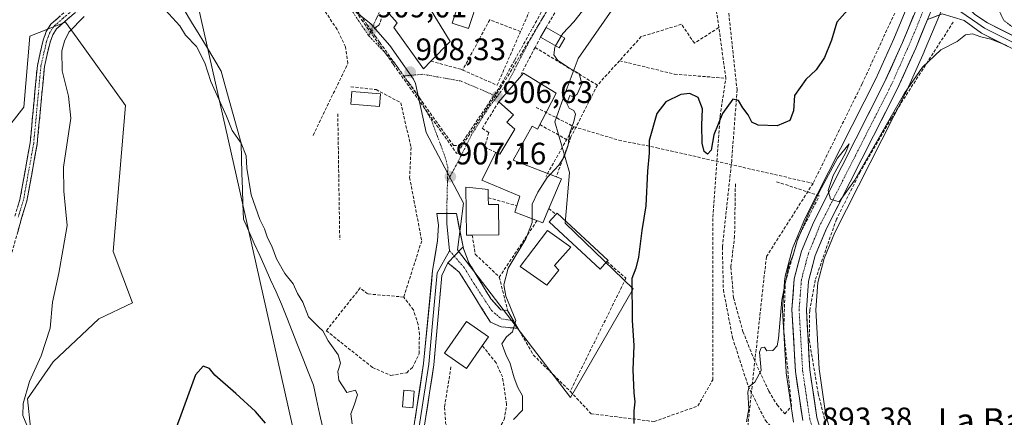
# Model space of a CAD drawing. Units: metres. Extents: x 586836 to 590272, y 4740546 to 4742903.
# Drawn here: x 589768 to 590086, y 4740774 to 4740902 of the extents above; entities that cross this region are included whole.
import ezdxf
from ezdxf.enums import TextEntityAlignment as Align

# ---------------------------------------------------------------- set-up
doc = ezdxf.new("R2010")
doc.units = ezdxf.units.M
doc.header["$MEASUREMENT"] = 0
for name, pattern in [('TRAZO_Y_PUNTO', [1, 0.5, -0.25, 0, -0.25]), ('TRAZOS2', [0.375, 0.25, -0.125]), ('TRAZOSX2', [1.5, 1, -0.5])]:
    doc.linetypes.add(name, pattern=pattern)
for name, color, linetype, lineweight in [('Camino', 19, 'TRAZOSX2', 0), ('Camino Cxs', 19, 'Continuous', 0), ('Camino eje', 19, 'TRAZO_Y_PUNTO', 0), ('Carretera de calzada única', 19, 'Continuous', 13), ('Carretera de calzada única Cxs', 19, 'Continuous', 13), ('Carretera de calzada única eje', 19, 'TRAZO_Y_PUNTO', 0), ('Carátula', 7, 'Continuous', 5), ('Conducción de agua lineal', 5, 'TRAZOSX2', 0), ('Corriente natural lineal', 142, 'Continuous', 13), ('Cultivos herbáceos CxS', 92, 'Continuous', 0), ('Curva de nivel maestra', 36, 'Continuous', 30), ('Curva de nivel normal', 36, 'Continuous', 0), ('Curva de nivel normal depresión', 36, 'TRAZOS2', 0), ('Edificación', 1, 'Continuous', 13), ('Edificación Cxs', 1, 'Continuous', 13), ('Edificación ligera', 1, 'Continuous', 0), ('Edificación ligera Cxs', 1, 'Continuous', 0), ('Layer 0', 7, 'Continuous', 0), ('Muro lineal', 1, 'TRAZOSX2', 13), ('Núcleo urbano CxS', 19, 'Continuous', 0), ('Obra de contención lineal', 1, 'TRAZOSX2', 13), ('Pastizal CxS', 92, 'Continuous', 0), ('Punto de cota en terreno', 7, 'Continuous', 0), ('Rótulo de punto de cota en terreno', 19, 'Continuous', 0), ('Senda', 19, 'TRAZOSX2', 0), ('Texto cartográfico', 19, 'Continuous', 0), ('Vía urbana eje', 5, 'TRAZO_Y_PUNTO', 0)]:
    doc.layers.add(name, color=color, linetype=linetype, lineweight=lineweight)
doc.styles.add('Arial', font='txt', dxfattribs={"height": 0.2})

# ---------------------------------------------------------------- blocks, each defined once
blk = doc.blocks.new('*U152')
at = {"layer": 'Cultivos herbáceos CxS', "color": 92, "linetype": 'Continuous', "lineweight": 0}
for points in [[(589763.4297, 4741002.2085, 910.4409), (589779.6367, 4740970.9855, 909.5782), (589795.0685, 4740941.2485, 907.9544), (589807.1863, 4740917.8975, 906.3749), (589811.1001, 4740915.2671, 905.995), (589826.1467, 4740905.1549, 906.9373), (589826.8055, 4740902.2179, 906.8817), (589838.9999, 4740847.8521, 904.5578), (589842.1293, 4740833.9009, 903.1871), (589860.5895, 4740751.5979, 900.2384)], [(589771.7053, 4740770.7155, 904.2735), (589770.7835, 4740779.9331, 904.4075), (589779.0799, 4740791.9161, 903.5588), (589793.8277, 4740805.7421, 902.4057), (589804.6549, 4740810.9199, 901.5038), (589798.4059, 4740827.4835, 902.4273), (589802.4243, 4740874.4901, 902.8842), (589786.7759, 4740896.1649, 904.1881), (589783.0643, 4740901.3055, 904.6484), (589771.4821, 4740896.8379, 907.2292), (589769.6259, 4740873.9519, 906.9301), (589755.7995, 4740856.4387, 907.9592)], [(590032.3939, 4740760.6113, 892.5369), (590028.2567, 4740774.5789, 893.0238), (590026.0375, 4740789.5759, 893.6073), (590024.9465, 4740808.6523, 893.8088), (590025.6107, 4740817.4101, 893.8727), (590027.6495, 4740825.1399, 893.8941), (590031.1475, 4740833.5953, 893.9408), (590053.9347, 4740878.4411, 894.5653), (590053.9969, 4740878.5715, 894.5696), (590059.9269, 4740891.7815, 894.9845), (590059.9605, 4740891.8591, 894.9874), (590063.7705, 4740901.0289, 895.6359), (590069.4105, 4740914.5991, 896.0834), (590089.4257, 4740962.7935, 896.4338)]]:
    blk.add_polyline3d(points, dxfattribs=at)
blk = doc.blocks.new('*U203')
at = {"layer": 'Curva de nivel normal', "color": 36, "linetype": 'Continuous', "lineweight": 0}
blk.add_polyline3d([(590002.59, 4740772.6, 895), (590003.43, 4740776.78, 895), (590003.08, 4740782.15, 895), (590003.48, 4740783.92, 895), (590005.33, 4740785.38, 895), (590007.34, 4740789.08, 895), (590006.84, 4740795.05, 895), (590007.35, 4740796.43, 895), (590008.39, 4740796.56, 895), (590009.18, 4740795.48, 895), (590011.15, 4740795.49, 895), (590012.47, 4740797.03, 895), (590012.98, 4740799.38, 895), (590014, 4740811.81, 895), (590016.32, 4740822.88, 895), (590017.66, 4740826.22, 895), (590018.94, 4740830.88, 895), (590020.42, 4740834.22, 895), (590022.72, 4740839.85, 895), (590026.86, 4740847.93, 895), (590032, 4740857.49, 895), (590035.78, 4740862.12, 895), (590034.53, 4740859.1, 895), (590030.6, 4740851.96, 895), (590029, 4740847.11, 895), (590029.68, 4740844.26, 895), (590032.52, 4740843.46, 895), (590037.51, 4740850.29, 895), (590053.6, 4740878.44, 895), (590059.44, 4740886.89, 895), (590065.27, 4740892.44, 895), (590070.54, 4740895.1, 895), (590073.25, 4740897.27, 895), (590075.53, 4740897.56, 895), (590078.19, 4740896.63, 895), (590081.46, 4740895.85, 895), (590086.62, 4740893.8, 895)], dxfattribs=at)
blk = doc.blocks.new('5PATER')
at = {"layer": 'Carátula', "linetype": 'Continuous', "lineweight": 5}
h = blk.add_hatch(color=250, dxfattribs=at)
edge = h.paths.add_edge_path()
edge.add_ellipse((0, 0.01), major_axis=(-1.33, -1.34), ratio=0.999422, start_angle=0, end_angle=360)

msp = doc.modelspace()

# ---------------------------------------------------------------- linework, layer by layer
at = {"layer": 'Camino', "color": 19, "linetype": 'TRAZOSX2', "lineweight": 0}
for points in [[(589766.67, 4740838.88), (589768.35, 4740844.25), (589771.64, 4740862.49), (589773.97, 4740887.41), (589775.84, 4740895.55), (589776.85, 4740898.33), (589778.34, 4740900.73), (589784.42, 4740905.99), (589795.18, 4740912.91), (589802.65, 4740917.01), (589808.11, 4740918.26), (589830.72, 4740917.87), (589846.45, 4740914.44), (589849.6, 4740913.85), (589854.25, 4740913.54), (589858.41, 4740914.08), (589862.08, 4740915.12), (589863.76, 4740916.01), (589864.38, 4740915.03)], [(589864.38, 4740915.03), (589864.99, 4740914.05), (589862.95, 4740912.97), (589858.87, 4740911.82), (589854.32, 4740911.23), (589849.31, 4740911.56), (589846, 4740912.18), (589830.45, 4740915.58), (589808.36, 4740915.96), (589803.48, 4740914.84), (589796.35, 4740910.93), (589785.81, 4740904.14), (589780.11, 4740899.22), (589778.93, 4740897.32), (589778.05, 4740894.89), (589776.24, 4740887.05), (589773.92, 4740862.17), (589770.59, 4740843.7), (589768.88, 4740838.23), (589762.51, 4740815.5), (589757.08, 4740803.96), (589743.83, 4740783.44), (589739.1, 4740774.64), (589728.04, 4740751.13)], [(589911.22, 4740828.97), (589911.33, 4740828.39), (589913.14, 4740823.76), (589920.23, 4740812.17), (589923.37, 4740808.64), (589925.59, 4740808.48), (589927.5, 4740805.15)], [(589928.92, 4740802.69), (589923.57, 4740803.12), (589920.04, 4740804.66), (589910.03, 4740820.78), (589906.29, 4740823.8)], [(589927.5, 4740805.15), (589927.66, 4740804.87), (589928.92, 4740802.69)]]:
    msp.add_lwpolyline(points, dxfattribs=at)
at = {"layer": 'Camino Cxs', "color": 19, "linetype": 'Continuous', "lineweight": 0}
msp.add_lwpolyline([(589911.22, 4740828.97), (589906.29, 4740823.8)], dxfattribs=at)
for points in [[(589785.81, 4740904.14, 906.08), (589782.96, 4740901.68, 906.17), (589780.11, 4740899.22, 906.32), (589778.93, 4740897.32, 906.29), (589778.05, 4740894.89, 906.26), (589777.15, 4740890.97, 906.31), (589776.24, 4740887.05, 906.39), (589775.78, 4740882.07, 906.38), (589775.31, 4740877.1, 906.3), (589774.85, 4740872.12, 906.4), (589774.38, 4740867.15, 906.26), (589773.92, 4740862.17, 906.12), (589773.09, 4740857.55, 906), (589772.26, 4740852.94, 906), (589771.42, 4740848.32, 906.04), (589770.59, 4740843.7, 906.16), (589769.74, 4740840.97, 906.38), (589768.88, 4740838.23, 906.57), (589767.61, 4740833.68, 906.85)], [(589767.51, 4740841.57, 906.67), (589768.35, 4740844.25, 906.53), (589769.17, 4740848.81, 906.5), (589770, 4740853.37, 906.4), (589770.82, 4740857.93, 906.24), (589771.64, 4740862.49, 906.33), (589772.03, 4740866.64, 906.46), (589772.42, 4740870.8, 906.65), (589772.81, 4740874.95, 906.82), (589773.19, 4740879.1, 906.9), (589773.58, 4740883.26, 907.22), (589773.97, 4740887.41, 906.96), (589774.91, 4740891.48, 906.85), (589775.84, 4740895.55, 906.94), (589776.85, 4740898.33, 906.94), (589778.34, 4740900.73, 907), (589781.38, 4740903.36, 906.94)]]:
    msp.add_polyline3d(points, dxfattribs=at)
msp.add_polyline3d([(589906.29, 4740823.8, 907.1), (589908.75, 4740826.38, 906.93), (589911.22, 4740828.97, 906.88), (589911.33, 4740828.39, 906.86), (589913.14, 4740823.76, 906.66), (589915.5, 4740819.9, 906.4), (589917.87, 4740816.03, 906.04), (589920.23, 4740812.17, 905.72), (589923.37, 4740808.64, 905.26), (589925.59, 4740808.48, 905.02), (589927.5, 4740805.15, 904.85), (589928.92, 4740802.69, 904.65), (589926.25, 4740802.91, 905), (589923.57, 4740803.12, 905.09), (589920.04, 4740804.66, 905.37), (589917.54, 4740808.69, 905.58), (589915.04, 4740812.72, 906.04), (589912.53, 4740816.75, 906.37), (589910.03, 4740820.78, 906.74), (589906.29, 4740823.8, 907.1)], close=True, dxfattribs=at)
at = {"layer": 'Camino eje', "color": 19, "linetype": 'TRAZO_Y_PUNTO', "lineweight": 0}
for points in [[(589864.38, 4740915.03), (589862.52, 4740914.05), (589860.48, 4740913.47), (589858.64, 4740912.95), (589854.29, 4740912.39), (589849.46, 4740912.71), (589846.23, 4740913.31), (589838.45, 4740915.01), (589830.59, 4740916.73), (589808.24, 4740917.11), (589803.07, 4740915.93), (589795.77, 4740911.92), (589790.5, 4740908.53), (589785.12, 4740905.07), (589782.27, 4740902.61), (589779.23, 4740899.98), (589777.89, 4740897.83), (589776.95, 4740895.22), (589776.04, 4740891.3), (589775.11, 4740887.23), (589773.94, 4740874.77), (589772.78, 4740862.33), (589769.47, 4740843.98), (589767.78, 4740838.56)], [(589906.88, 4740827.7), (589908.37, 4740825.98)], [(589908.37, 4740825.98), (589911.59, 4740822.27), (589914.76, 4740817.08), (589920.44, 4740808.43), (589923.51, 4740805.76), (589927.5, 4740805.15)]]:
    msp.add_lwpolyline(points, dxfattribs=at)
at = {"layer": 'Carretera de calzada única', "color": 19, "linetype": 'Continuous', "lineweight": 13}
for points in [[(590020.79, 4740772.93), (590018.42, 4740788.8), (590017.28, 4740808.72), (590018.03, 4740818.68), (590020.39, 4740827.59), (590024.19, 4740836.8), (590047.07, 4740881.8), (590052.92, 4740894.84), (590061.94, 4740916.54)], [(590060.99, 4740902.17), (590057.19, 4740893.01), (590051.26, 4740879.8), (590028.42, 4740834.85), (590024.8, 4740826.1), (590022.64, 4740817.91), (590021.94, 4740808.68), (590023.05, 4740789.27), (590025.32, 4740773.93), (590029.6, 4740759.48), (590036.83, 4740745.64), (590042.48, 4740737.42), (590069.62, 4740706.46), (590074.93, 4740700.48)]]:
    msp.add_lwpolyline(points, dxfattribs=at)
at = {"layer": 'Carretera de calzada única Cxs', "color": 19, "linetype": 'Continuous', "lineweight": 13}
for points in [[(590020.79, 4740772.93, 893.63), (590020.2, 4740776.9, 893.85), (590019.61, 4740780.87, 894.09), (590019.01, 4740784.83, 894.26), (590018.42, 4740788.8, 894.4), (590018.14, 4740793.78, 894.28), (590017.85, 4740798.76, 894.07), (590017.57, 4740803.74, 894.14), (590017.28, 4740808.72, 894.26), (590017.66, 4740813.7, 894.29), (590018.03, 4740818.68, 894.52), (590019.21, 4740823.14, 894.78), (590020.39, 4740827.59, 894.74), (590022.29, 4740832.2, 894.6), (590024.19, 4740836.8, 894.77), (590026.27, 4740840.89, 894.75), (590028.35, 4740844.98, 894.85), (590030.43, 4740849.07, 895.01), (590032.51, 4740853.16, 894.88), (590034.59, 4740857.25, 895.06), (590036.67, 4740861.35, 894.97), (590038.75, 4740865.44, 895.22), (590040.83, 4740869.53, 895.33), (590042.91, 4740873.62, 895.26), (590044.99, 4740877.71, 895.66), (590047.07, 4740881.8, 895.51), (590049.02, 4740886.15, 895.96), (590050.97, 4740890.49, 895.94), (590052.92, 4740894.84, 895.99), (590054.72, 4740899.18, 896.31), (590056.53, 4740903.52, 896.22)], [(590060.99, 4740902.17, 896.23), (590059.09, 4740897.59, 896.06), (590057.19, 4740893.01, 895.95), (590055.21, 4740888.61, 895.77), (590053.24, 4740884.2, 895.64), (590051.26, 4740879.8, 895.51), (590049.18, 4740875.71, 895.22), (590047.11, 4740871.63, 895.21), (590045.03, 4740867.54, 895.04), (590042.95, 4740863.45, 894.99), (590040.88, 4740859.37, 894.8), (590038.8, 4740855.28, 894.8), (590036.73, 4740851.2, 894.87), (590034.65, 4740847.11, 894.68), (590032.57, 4740843.02, 894.66), (590030.5, 4740838.94, 894.68), (590028.42, 4740834.85, 894.53), (590026.61, 4740830.48, 894.48), (590024.8, 4740826.1, 894.43), (590023.72, 4740822.01, 894.45), (590022.64, 4740817.91, 894.45), (590022.29, 4740813.3, 894.38), (590021.94, 4740808.68, 894.28), (590022.22, 4740803.83, 894.14), (590022.5, 4740798.98, 894.04), (590022.77, 4740794.12, 893.97), (590023.05, 4740789.27, 893.91), (590023.62, 4740785.44, 893.82), (590024.19, 4740781.6, 893.7), (590024.75, 4740777.77, 893.58), (590025.32, 4740773.93, 893.53)]]:
    msp.add_polyline3d(points, dxfattribs=at)
at = {"layer": 'Carretera de calzada única eje', "color": 19, "linetype": 'TRAZO_Y_PUNTO', "lineweight": 0}
msp.add_lwpolyline([(590062.26, 4740911.29), (590055.05, 4740893.93), (590052.14, 4740887.4), (590049.17, 4740880.8), (590037.75, 4740858.33), (590026.3, 4740835.83), (590024.5, 4740831.44), (590022.6, 4740826.84), (590021.51, 4740822.75), (590020.33, 4740818.29), (590019.96, 4740813.31), (590019.6, 4740808.69), (590020.17, 4740798.74), (590020.73, 4740789.04), (590021.87, 4740781.35), (590023.05, 4740773.43), (590024.72, 4740767.77)], dxfattribs=at)
at = {"layer": 'Conducción de agua lineal', "color": 5, "linetype": 'TRAZOSX2', "lineweight": 0}
for points in [[(589827.73, 4741060.99, 912.5), (589828.02, 4741058.97, 912.49), (589828.9, 4741050.5, 912.48), (589834.86, 4741028.59, 912.03), (589836.74, 4741021.66, 911.93), (589839.39, 4741014.58, 911.77), (589850.18, 4740985.75, 911.09), (589852.2, 4740980.35, 910.91), (589852.28, 4740979.02, 910.84), (589852.57, 4740974.06, 910.66), (589852.86, 4740969.25, 910.72), (589853.57, 4740957.05, 910.52), (589854.11, 4740947.99, 909.95), (589854.6, 4740939.62, 909.72), (589857.32, 4740935.43, 909.64), (589863.46, 4740925.98, 909.57), (589877.12, 4740904.98, 909.29), (589880.22, 4740900.64, 909.01), (589881.71, 4740898.55, 908.91)], [(589853.56, 4740939.6, 909.72), (589856.94, 4740934.45, 909.61), (589861.47, 4740927.54, 909.51), (589874, 4740908.47, 909.38), (589878.51, 4740902.13, 909.12), (589888.45, 4740888.18, 908.47), (589888.78, 4740887.71, 908.46), (589909.22, 4740859, 907.21)], [(590059.2, 4740923.36, 897.72), (590039.94, 4740881.54, 896.76)], [(589881.71, 4740898.55, 908.91), (589882.9, 4740896.88, 908.83), (589884.4, 4740894.79, 908.71), (589889.85, 4740887.16, 908.44), (589890.15, 4740886.74, 908.43), (589908.12, 4740861.6, 907.31), (589910.39, 4740861.72, 907.24), (589912.11, 4740864.27, 907.35), (589923.01, 4740880.37, 906.5), (589927.84, 4740889.04, 906.31), (589933.79, 4740899.75, 906.14), (589936.96, 4740905.44, 906.03), (589936.97, 4740905.46, 906.03), (589938.92, 4740908.63, 906.04), (589945.02, 4740918.6, 905.77), (589945.84, 4740919.93, 905.72), (589947.28, 4740920.64, 905.66)], [(589949.02, 4740922.79, 905.58), (589945.6, 4740917.11, 905.8), (589940.59, 4740908.8, 906.01), (589935.45, 4740900.27, 906.1), (589923.43, 4740880.33, 906.48), (589909.22, 4740859, 907.21)], [(589884.86, 4740902.39, 908.94), (589884.53, 4740901.1, 908.92), (589884.11, 4740900.4, 908.91), (589883.37, 4740899.83, 908.91), (589881.71, 4740898.55, 908.91)], [(590039.94, 4740881.54, 896.76), (590024.11, 4740849.41, 895.58)], [(589934.78, 4740873.88, 905.42), (589946.96, 4740867.67, 904.47)], [(589946.96, 4740867.67, 904.47), (589937.98, 4740851.66, 904.65)], [(589946.96, 4740867.67, 904.47), (589961.5, 4740863.31, 900.25)], [(589961.5, 4740863.31, 900.25), (589973.68, 4740860.9, 899.88), (590024.11, 4740849.41, 895.58)], [(590024.11, 4740849.41, 895.58), (590009.04, 4740825.74, 895.16)], [(590009.04, 4740825.74, 895.16), (590000.48, 4740748.1, 894.91), (589996.24, 4740745.75, 895.01)]]:
    msp.add_polyline3d(points, dxfattribs=at)
at = {"layer": 'Corriente natural lineal', "color": 142, "linetype": 'Continuous', "lineweight": 13}
msp.add_polyline3d([(589821.33, 4740905.37, 905.82), (589823.71, 4740901.4, 905.69), (589826.09, 4740897.43, 905.45), (589828.47, 4740893.46, 905.66), (589830.85, 4740889.49, 906.02), (589833.23, 4740885.52, 906.41), (589834.51, 4740880.88, 906.49), (589835.8, 4740876.24, 906.35), (589837.08, 4740871.59, 905.67), (589838.36, 4740866.95, 905.13), (589839.64, 4740862.31, 904.87), (589839.79, 4740857.43, 904.39), (589839.93, 4740852.54, 904.32), (589840.08, 4740847.66, 903.82), (589840.23, 4740842.78, 903.73), (589840.38, 4740837.9, 903.11), (589842.13, 4740833.98, 902.96), (589843.89, 4740830.07, 903), (589845.65, 4740826.16, 902.96), (589847.41, 4740822.25, 902.91), (589849.17, 4740818.34, 903.05), (589850.92, 4740814.42, 902.7), (589852.68, 4740810.51, 902.68), (589854.4, 4740806.15, 902.55), (589856.12, 4740801.78, 902.46), (589857.84, 4740797.41, 902.65), (589859.56, 4740793.05, 902.74), (589861.28, 4740788.68, 902.77), (589863, 4740784.32, 902.89), (589863.99, 4740779.75, 902.49), (589864.98, 4740775.19, 902.29), (589865.98, 4740770.63, 902.03)], dxfattribs=at)
at = {"layer": 'Cultivos herbáceos CxS', "color": 92, "linetype": 'Continuous', "lineweight": 0}
for points in [[(590265.04, 4741104.15, 896.76), (590259.54, 4741103.01, 896.54), (590229.35, 4741093.88, 896.39), (590155.18, 4741069.06, 896.45), (590143.59, 4741063.54, 896.62), (590134.78, 4741055.96, 896.65), (590125.77, 4741044.82, 896.7), (590121.77, 4741037.65, 896.68), (590114.12, 4741018.16, 896.7), (590114.07, 4741018.04, 896.69), (590089.43, 4740962.79, 896.43), (590069.41, 4740914.6, 896.08), (590063.77, 4740901.03, 895.64), (590059.96, 4740891.86, 894.99), (590059.93, 4740891.78, 894.98), (590054, 4740878.57, 894.57), (590053.93, 4740878.44, 894.57), (590031.15, 4740833.6, 893.94), (590027.65, 4740825.14, 893.89), (590025.61, 4740817.41, 893.87), (590024.95, 4740808.65, 893.81), (590026.04, 4740789.58, 893.61), (590028.26, 4740774.58, 893.02), (590032.39, 4740760.61, 892.54)], [(589771.71, 4740770.72, 904.27), (589770.78, 4740779.93, 904.41), (589779.08, 4740791.92, 903.56), (589793.83, 4740805.74, 902.41), (589804.65, 4740810.92, 901.5), (589798.41, 4740827.48, 902.43), (589802.42, 4740874.49, 902.88), (589786.78, 4740896.16, 904.19), (589783.06, 4740901.31, 904.65), (589771.48, 4740896.84, 907.23), (589769.63, 4740873.95, 906.93), (589755.8, 4740856.44, 907.96)], [(589826.81, 4740902.22, 906.88), (589839, 4740847.85, 904.56), (589842.13, 4740833.9, 903.19), (589860.59, 4740751.6, 900.24), (589866.25, 4740726.38, 899.64), (589869.98, 4740692.83, 897.89), (589871.7, 4740677.33, 897.04), (589873, 4740677.48, 897.21), (589878.1, 4740652.8, 896.19), (589878.03, 4740613.29, 894.54), (589856.27, 4740584.31, 894.4)]]:
    msp.add_polyline3d(points, dxfattribs=at)
at = {"layer": 'Curva de nivel maestra', "color": 36, "linetype": 'Continuous', "lineweight": 30}
for points in [[(590035.16, 4740905.25, 900), (590031.81, 4740901.35, 900), (590030.04, 4740895.58, 900), (590027.77, 4740889.92, 900), (590025.11, 4740886.01, 900), (590021.78, 4740882.92, 900), (590018.16, 4740877.7, 900), (590017.78, 4740872.82, 900), (590016.59, 4740869.68, 900), (590012.52, 4740867.94, 900), (590006.4, 4740868.2, 900), (590004.31, 4740869.1, 900), (590003.14, 4740871.44, 900), (590001.49, 4740873.71, 900), (590000.09, 4740876.08, 900), (589998.2, 4740876.54, 900), (589994.94, 4740871.92, 900), (589992.12, 4740865.02, 900), (589991.28, 4740860.06, 900), (589990.1, 4740858.78, 900), (589988.96, 4740859.69, 900), (589988.33, 4740862.37, 900), (589988.28, 4740868.17, 900), (589988.48, 4740873.37, 900), (589987, 4740877.06, 900), (589984.4, 4740878.41, 900), (589981.49, 4740878.04, 900), (589976.64, 4740875.71, 900), (589973.77, 4740871.88, 900), (589971.3, 4740863.22, 900), (589971.27, 4740859.11, 900), (589970.7, 4740853.3, 900), (589970.12, 4740842.12, 900), (589968.86, 4740834.2, 900), (589967.79, 4740825.59, 900), (589966.95, 4740822.12, 900), (589965.62, 4740818.75, 900), (589965.76, 4740805.23, 900), (589966.29, 4740797.15, 900), (589965.99, 4740789.29, 900), (589966.26, 4740781.85, 900), (589966.62, 4740778.96, 900), (589966.28, 4740776.06, 900), (589966.31, 4740772.03, 900)], [(589847.58, 4740772.13, 900), (589844.25, 4740775.92, 900), (589837.99, 4740781.64, 900), (589831.22, 4740787.55, 900), (589829.52, 4740789.75, 900), (589827.39, 4740790.46, 900), (589824.95, 4740787.73, 900), (589820.23, 4740774.66, 900), (589811.76, 4740751.97, 900)]]:
    msp.add_polyline3d(points, dxfattribs=at)
at = {"layer": 'Curva de nivel normal', "color": 36, "linetype": 'Continuous', "lineweight": 0}
for points in [[(589954.17, 4740907.54, 905), (589952, 4740906.7, 905), (589949.72, 4740905, 905), (589947, 4740901.44, 905), (589943.4, 4740897.71, 905), (589942.91, 4740896.86, 905)], [(589875.45, 4740771.86, 905), (589875.02, 4740775.17, 905), (589876.14, 4740777.89, 905), (589877.23, 4740781.22, 905), (589876.6, 4740782.78, 905), (589873.74, 4740781.98, 905), (589871.17, 4740785.95, 905), (589870.83, 4740788.72, 905), (589871.71, 4740791.42, 905), (589870.98, 4740794.12, 905), (589867.76, 4740798.65, 905), (589866, 4740801.9, 905), (589864.68, 4740803.01, 905), (589861.43, 4740806.43, 905), (589859.52, 4740811.11, 905), (589857.84, 4740813.88, 905), (589856.47, 4740817.06, 905), (589853.72, 4740820.38, 905), (589851.11, 4740825.05, 905), (589849.54, 4740829.16, 905), (589848.2, 4740831.8, 905), (589847.19, 4740834.7, 905), (589845.7, 4740837.74, 905), (589842.88, 4740845.7, 905), (589841.56, 4740854.29, 905), (589841.33, 4740858.32, 905), (589839.64, 4740862.31, 905), (589836.73, 4740866.4, 905), (589834.94, 4740871.11, 905), (589829.86, 4740882.19, 905), (589828, 4740888.25, 905), (589825.32, 4740893.48, 905), (589821.76, 4740897.16, 905), (589819.9, 4740900.19, 905), (589815.21, 4740905.28, 905)], [(589789.02, 4740903.18, 905), (589784.16, 4740898.1, 905), (589782.66, 4740895.22, 905), (589781.88, 4740892.12, 905), (589781.99, 4740885.71, 905), (589784, 4740877.54, 905), (589784.72, 4740870.43, 905), (589782.39, 4740854.65, 905), (589782.51, 4740846.84, 905), (589783.02, 4740841.35, 905), (589783.52, 4740835.85, 905), (589782.23, 4740828.46, 905), (589780.88, 4740820.5, 905), (589778.89, 4740811.12, 905), (589778.09, 4740802.73, 905), (589775.19, 4740793.8, 905), (589771.42, 4740785.53, 905), (589769.37, 4740778.41, 905), (589769.29, 4740774.63, 905), (589771.14, 4740770.14, 905)], [(589942.91, 4740896.86, 905), (589941.09, 4740893.7, 905)], [(589941.09, 4740893.7, 905), (589940.83, 4740893.25, 905), (589940.47, 4740890.77, 905), (589941.83, 4740889.03, 905), (589945.6, 4740886.58, 905), (589948.66, 4740884.86, 905), (589949.49, 4740881.52, 905), (589948.04, 4740878.14, 905), (589946.72, 4740877.29, 905), (589945.62, 4740877.7, 905), (589944.75, 4740875.16, 905), (589945.45, 4740873.68, 905), (589946.95, 4740872.88, 905), (589947.52, 4740871.75, 905), (589946.99, 4740869.31, 905), (589945.65, 4740865.66, 905), (589945.16, 4740861.74, 905), (589943.85, 4740857.93, 905), (589942.08, 4740855.22, 905), (589939.33, 4740852.31, 905)], [(589939.33, 4740852.31, 905), (589938.39, 4740851.31, 905), (589935.33, 4740846.58, 905), (589933.52, 4740842.73, 905), (589933.48, 4740838.02, 905)], [(589933.48, 4740838.02, 905), (589933.47, 4740836.84, 905), (589931.5, 4740831.51, 905), (589925.73, 4740822.06, 905), (589924.36, 4740816.7, 905), (589925.08, 4740813.08, 905), (589928.29, 4740805.19, 905), (589927.18, 4740801.57, 905), (589925.22, 4740799.91, 905), (589923.79, 4740797.65, 905), (589925.26, 4740793.67, 905), (589926.33, 4740791.66, 905), (589927.68, 4740786.74, 905), (589928.93, 4740783.64, 905), (589930.37, 4740780.89, 905), (589930.44, 4740776.28, 905), (589927.55, 4740773.35, 905)]]:
    msp.add_polyline3d(points, dxfattribs=at)
at = {"layer": 'Curva de nivel normal depresión', "color": 36, "linetype": 'TRAZOS2', "lineweight": 0}
msp.add_polyline3d([(590086.61, 4740914.22, 895), (590084.97, 4740909.55, 895), (590083.9, 4740905.58, 895), (590085.59, 4740901.93, 895), (590089.39, 4740899.02, 895)], dxfattribs=at)
at = {"layer": 'Edificación', "color": 1, "linetype": 'Continuous', "lineweight": 13}
for points in [[(589891.28, 4740911.11, 909.31), (589895.8, 4740905.39, 909.18), (589898.89, 4740908.41, 908.99), (589907.05, 4740895.14, 908.28), (589900.89, 4740888.79, 908.24), (589898.51, 4740886.34, 908.21), (589888.94, 4740899.68, 908.9), (589889.98, 4740901.17, 909), (589885.71, 4740905.92, 909.03), (589891.28, 4740911.11, 909.31)], [(589916.35, 4740909.51, 907.92), (589913, 4740899.27, 908.12), (589907.72, 4740901.01, 908.32), (589911.08, 4740911.24, 909.25), (589916.35, 4740909.51, 907.92)], [(589944.01, 4740896.23, 904.72), (589942.19, 4740893.07, 904.7), (589936.21, 4740896.51, 905.96), (589938.03, 4740899.66, 905.91), (589944.01, 4740896.23, 904.72)], [(589941.28, 4740878.45, 905.03), (589935.2, 4740866.85, 905.85), (589933.53, 4740867.8, 905.93), (589927.34, 4740856.92, 906.21), (589942.99, 4740850.9, 902.82), (589938.9, 4740841.27, 903.46), (589936.95, 4740836.69, 903.59), (589927.94, 4740840.14, 906.35), (589928.58, 4740842.19, 906.25), (589929.53, 4740845.25, 906.16), (589917.26, 4740850.43, 906.52), (589921.82, 4740859.35, 906.38), (589923.13, 4740858.77, 906.3), (589927.97, 4740866.84, 906.33), (589925.38, 4740869.08, 906.47), (589927.5, 4740871.53, 906.21), (589922.72, 4740875.68, 906.49), (589930.71, 4740884.87, 906.07), (589941.28, 4740878.45, 905.03)], [(589884.64, 4740878.21, 908.62), (589884.32, 4740874.13, 908.43), (589875.05, 4740874.89, 908.44), (589875.38, 4740878.97, 908.65), (589884.64, 4740878.21, 908.62)], [(589919.38, 4740844.78, 906.79), (589919.42, 4740842.54, 906.88), (589922.64, 4740842.59, 906.74), (589922.79, 4740832.84, 906.54), (589914.18, 4740832.69, 906.88), (589912.38, 4740832.67, 906.95), (589912.14, 4740848.16, 907.12), (589913.44, 4740848.03, 906.95), (589919.34, 4740847.43, 906.59), (589919.38, 4740844.78, 906.79)], [(589957.63, 4740824.19, 901.55), (589955.42, 4740821.8, 902.07), (589938.99, 4740837.02, 903.17), (589941.12, 4740839.36, 902.81), (589941.53, 4740839.81, 902.76), (589957.98, 4740824.57, 901.47), (589957.63, 4740824.19, 901.55)], [(589942.07, 4740821.46, 903.21), (589938.21, 4740816.58, 903.58), (589929.69, 4740822.63, 904.11), (589938.42, 4740834.23, 903.12), (589945.94, 4740828.88, 902.53), (589940.69, 4740822.97, 903.33), (589942.07, 4740821.46, 903.21)], [(589917.42, 4740797.09, 905.89), (589912.3, 4740789.76, 905.94), (589905.21, 4740794.73, 906.07), (589912.32, 4740804.89, 906.53), (589919.41, 4740799.93, 905.49), (589917.42, 4740797.09, 905.89)]]:
    msp.add_polyline3d(points, dxfattribs=at)
at = {"layer": 'Edificación Cxs', "color": 1, "linetype": 'Continuous', "lineweight": 13}
for points in [[(589891.28, 4740911.11, 909.31), (589895.8, 4740905.39, 909.18), (589898.89, 4740908.41, 908.99), (589907.05, 4740895.14, 908.28), (589900.89, 4740888.79, 908.24), (589898.51, 4740886.34, 908.21), (589888.94, 4740899.68, 908.9), (589889.98, 4740901.17, 909), (589885.71, 4740905.92, 909.03), (589891.28, 4740911.11, 909.31)], [(589916.35, 4740909.51, 907.92), (589913, 4740899.27, 908.12), (589907.72, 4740901.01, 908.32), (589911.08, 4740911.24, 909.25), (589916.35, 4740909.51, 907.92)], [(589944.01, 4740896.23, 904.72), (589942.19, 4740893.07, 904.7), (589936.21, 4740896.51, 905.96), (589938.03, 4740899.66, 905.91), (589944.01, 4740896.23, 904.72)], [(589941.28, 4740878.45, 905.03), (589935.2, 4740866.85, 905.85), (589933.53, 4740867.8, 905.93), (589927.34, 4740856.92, 906.21), (589942.99, 4740850.9, 902.82), (589938.9, 4740841.27, 903.46), (589936.95, 4740836.69, 903.59), (589927.94, 4740840.14, 906.35), (589928.58, 4740842.19, 906.25), (589929.53, 4740845.25, 906.16), (589917.26, 4740850.43, 906.52), (589921.82, 4740859.35, 906.38), (589923.13, 4740858.77, 906.3), (589927.97, 4740866.84, 906.33), (589925.38, 4740869.08, 906.47), (589927.5, 4740871.53, 906.21), (589922.72, 4740875.68, 906.49), (589930.71, 4740884.87, 906.07), (589941.28, 4740878.45, 905.03)], [(589884.64, 4740878.21, 908.62), (589884.32, 4740874.13, 908.43), (589875.05, 4740874.89, 908.44), (589875.38, 4740878.97, 908.65), (589884.64, 4740878.21, 908.62)], [(589919.38, 4740844.78, 906.79), (589919.42, 4740842.54, 906.88), (589922.64, 4740842.59, 906.74), (589922.79, 4740832.84, 906.54), (589914.18, 4740832.69, 906.88), (589912.38, 4740832.67, 906.95), (589912.14, 4740848.16, 907.12), (589913.44, 4740848.03, 906.95), (589919.34, 4740847.43, 906.59), (589919.38, 4740844.78, 906.79)], [(589957.63, 4740824.19, 901.55), (589955.42, 4740821.8, 902.07), (589938.99, 4740837.02, 903.17), (589941.12, 4740839.36, 902.81), (589941.53, 4740839.81, 902.76), (589957.98, 4740824.57, 901.47), (589957.63, 4740824.19, 901.55)], [(589942.07, 4740821.46, 903.21), (589938.21, 4740816.58, 903.58), (589929.69, 4740822.63, 904.11), (589938.42, 4740834.23, 903.12), (589945.94, 4740828.88, 902.53), (589940.69, 4740822.97, 903.33), (589942.07, 4740821.46, 903.21)], [(589917.42, 4740797.09, 905.89), (589912.3, 4740789.76, 905.94), (589905.21, 4740794.73, 906.07), (589912.32, 4740804.89, 906.53), (589919.41, 4740799.93, 905.49), (589917.42, 4740797.09, 905.89)]]:
    msp.add_polyline3d(points, close=True, dxfattribs=at)
at = {"layer": 'Edificación ligera', "color": 1, "linetype": 'Continuous', "lineweight": 0}
msp.add_polyline3d([(589895.52, 4740782.43, 905.6), (589895.03, 4740777.1, 905.38), (589891.67, 4740777.41, 905.57), (589892.16, 4740782.73, 905.71), (589895.52, 4740782.43, 905.6)], dxfattribs=at)
at = {"layer": 'Edificación ligera Cxs', "color": 1, "linetype": 'Continuous', "lineweight": 0}
msp.add_polyline3d([(589895.52, 4740782.43, 905.6), (589895.03, 4740777.1, 905.38), (589891.67, 4740777.41, 905.57), (589892.16, 4740782.73, 905.71), (589895.52, 4740782.43, 905.6)], close=True, dxfattribs=at)
at = {"layer": 'Layer 0', "linetype": 'Continuous', "lineweight": 0}
for points in [[(590213.89, 4740803.45), (590211.37, 4740808.75), (590208.4, 4740812.73), (590186.09, 4740837.7), (590178.69, 4740844.39), (590130.15, 4740874.44), (590122.99, 4740879.76), (590080.31, 4740901.12), (590076.11, 4740903.94), (590072.64, 4740907.53), (590066.64, 4740915.77)], [(590064.22, 4740909.93), (590077.25, 4740900.88), (590079.35, 4740899.47), (590100.65, 4740888.81), (590121.99, 4740878.13), (590125.57, 4740875.47), (590129.08, 4740872.87), (590153.27, 4740857.89), (590177.54, 4740842.86), (590181.24, 4740839.52), (590184.74, 4740836.35), (590195.89, 4740823.87), (590206.92, 4740811.53), (590209.74, 4740807.75), (590210.7, 4740805.83), (590211.96, 4740803.18), (590212.7, 4740801.18)], [(590060.99, 4740902.17), (590065.68, 4740903.99), (590072.83, 4740901.84), (590078.39, 4740897.82), (590120.98, 4740876.49), (590128.01, 4740871.29), (590176.39, 4740841.33), (590183.38, 4740835), (590205.44, 4740810.32), (590208.11, 4740806.74), (590210.02, 4740802.91), (590213.22, 4740794.29), (590215.55, 4740778.99), (590217.74, 4740779.19)], [(589905.96, 4740839.69), (589902.82, 4740839.7), (589903.28, 4740835.9), (589903.02, 4740830.91), (589901.42, 4740821.31), (589898.53, 4740791.34), (589892.99, 4740755.44), (589890.3, 4740744.75), (589888.92, 4740735.24), (589889.58, 4740730.81), (589891.77, 4740725.42), (589893.16, 4740723.29)], [(589905.96, 4740839.69), (589906.04, 4740836.51), (589906.88, 4740827.7)], [(589911.22, 4740828.97), (589909.1, 4740839.67), (589905.96, 4740839.69)], [(589911.22, 4740828.97), (589906.29, 4740823.8)], [(589906.88, 4740827.7), (589902.89, 4740820.54), (589901.44, 4740805.55), (589900.18, 4740791.15), (589894.62, 4740755.11), (589891.93, 4740744.43), (589891.29, 4740740), (589890.6, 4740735.25), (589890.93, 4740733.03), (589891.19, 4740731.25), (589892.28, 4740728.56), (589893.25, 4740726.19), (589894.68, 4740723.98)], [(590018.03, 4740766.69), (590014.79, 4740764.01), (589989.32, 4740753.47), (589977.93, 4740747.8), (589969.52, 4740742.45), (589960.46, 4740734.3), (589946.97, 4740719), (589942.81, 4740715.54), (589938.47, 4740713.07), (589929.42, 4740710.84), (589924.43, 4740710.94), (589913.97, 4740713.63), (589903.58, 4740718.11), (589897.92, 4740722.05), (589894.72, 4740726.96), (589892.79, 4740731.69), (589892.27, 4740735.25), (589893.55, 4740744.1), (589896.24, 4740754.78), (589901.82, 4740790.95), (589904.35, 4740819.76), (589906.29, 4740823.8)]]:
    msp.add_lwpolyline(points, dxfattribs=at)
for points in [[(590086.91, 4740893.55, 894.77), (590082.65, 4740895.69, 894.98), (590078.39, 4740897.82, 895.15), (590075.61, 4740899.83, 895.25), (590072.83, 4740901.84, 895.51), (590069.26, 4740902.92, 895.81), (590065.68, 4740903.99, 896.12), (590063.34, 4740903.08, 896.18), (590060.99, 4740902.17, 896.23), (590062.6, 4740906.05, 896.35), (590064.22, 4740909.93, 896.41), (590065.43, 4740912.85, 896.45), (590066.64, 4740915.77, 896.55), (590068.64, 4740913.02, 896.37), (590070.64, 4740910.28, 896.17), (590072.64, 4740907.53, 895.88), (590076.11, 4740903.94, 895.66), (590078.21, 4740902.53, 895.42), (590080.31, 4740901.12, 895.3), (590084.58, 4740898.98, 895.3), (590088.85, 4740896.85, 895.06)], [(589895.76, 4740773.39, 905.14), (589896.45, 4740777.88, 905.36), (589897.15, 4740782.37, 905.58), (589897.84, 4740786.85, 905.74), (589898.53, 4740791.34, 905.97), (589898.94, 4740795.62, 906.11), (589899.36, 4740799.9, 906.18), (589899.77, 4740804.18, 906.32), (589900.18, 4740808.47, 906.51), (589900.59, 4740812.75, 906.65), (589901.01, 4740817.03, 906.89), (589901.42, 4740821.31, 907.12), (589902.22, 4740826.11, 907.28), (589903.02, 4740830.91, 907.24), (589903.28, 4740835.9, 907.19), (589902.82, 4740839.7, 907.23), (589905.96, 4740839.69, 907.09), (589909.1, 4740839.67, 907.2), (589909.81, 4740836.1, 907.13), (589910.51, 4740832.54, 906.99), (589911.22, 4740828.97, 906.88), (589911.22, 4740828.97, 906.88), (589908.75, 4740826.38, 906.93), (589906.29, 4740823.8, 907.1), (589904.35, 4740819.76, 907.19), (589903.93, 4740814.96, 907.18), (589903.51, 4740810.16, 906.86), (589903.09, 4740805.36, 906.62), (589902.66, 4740800.55, 906.3), (589902.24, 4740795.75, 906.01), (589901.82, 4740790.95, 905.88), (589901.12, 4740786.43, 905.78), (589900.43, 4740781.91, 905.65), (589899.73, 4740777.39, 905.48), (589899.03, 4740772.87, 905.27)]]:
    msp.add_polyline3d(points, dxfattribs=at)
at = {"layer": 'Muro lineal', "color": 1, "linetype": 'TRAZOSX2', "lineweight": 13}
for points in [[(589945.78, 4740782.38, 902.18), (589952.57, 4740775.16, 901.08), (589972.84, 4740772.63, 899.12), (589986.94, 4740777.67, 898.24), (589991.73, 4740786.07, 897.43), (589991.78, 4740838.56, 899.19), (589994.1, 4740871.06, 899.82), (589995.98, 4740883.29, 900.6), (589993.71, 4740899.63, 902.44), (589993.01, 4740904.63, 903.04), (589990.33, 4740915.63, 903.26), (589982.88, 4740925.47, 904.29), (589974.99, 4740929.34, 904.58), (589966.43, 4740927.38, 904.91), (589955.89, 4740923.67, 905.4), (589951.76, 4740919.88, 905.6)], [(589946.96, 4740914.65, 905.89), (589938.03, 4740899.66, 905.91)], [(589916.39, 4740911.63, 908.12), (589932.75, 4740905.16, 906.23), (589929.78, 4740898.34, 906.37)], [(589862.85, 4740864.88, 907.38), (589874.1, 4740888.06, 909.04), (589873.32, 4740893.4, 909.1), (589870.62, 4740898.98, 909.24), (589864.51, 4740908.18, 909.25), (589858.19, 4740909.72, 908.99), (589850.42, 4740905.39, 908.8)], [(589929.78, 4740898.34, 906.37), (589919.82, 4740902.12, 907.28), (589911.11, 4740885.91, 907.66)], [(590069.3, 4740901.4, 895.6), (590049.39, 4740870.46, 894.83), (590039.35, 4740853.19, 894.65), (590031.64, 4740837.85, 894.55), (590024.8, 4740818.25, 894.16), (590023.01, 4740808.44, 894.17), (590022.87, 4740798.85, 894.02), (590025.76, 4740781.72, 893.62), (590031.03, 4740760.03, 892.79), (590034.23, 4740752.64, 892.57), (590044.3, 4740738.51, 892.32), (590072.82, 4740708.66, 891.9), (590077.02, 4740705.79, 891.95), (590087.78, 4740702.61, 892.32), (590127.46, 4740698.02, 896.4)], [(589911.11, 4740885.91, 907.66), (589922.22, 4740881.02, 906.59), (589929.78, 4740898.34, 906.37)], [(589936.21, 4740896.51, 905.96), (589934.46, 4740893.18, 905.9), (589929.94, 4740884.63, 906.1)], [(589900.89, 4740888.79, 908.24), (589910.59, 4740886.14, 907.71), (589911.11, 4740885.91, 907.66)], [(589875.07, 4740880.55, 908.74), (589883.19, 4740879.61, 908.67), (589891.14, 4740875.4, 908.34), (589894.46, 4740860.96, 908.06), (589894.01, 4740851.31, 907.94), (589897.89, 4740830.91, 907.52), (589892.11, 4740812.76, 906.92)], [(589922.72, 4740875.68, 906.49), (589917.44, 4740867.15, 907.12), (589919.52, 4740865.74, 906.83), (589918.25, 4740861.13, 906.79), (589921.82, 4740859.35, 906.38)], [(589870.84, 4740871.84, 908.32), (589871.47, 4740831.24, 907.27)], [(589999.05, 4740849.21, 897.32), (589998.8, 4740832.41, 896.46), (589997.6, 4740822.43, 896.43), (589998.46, 4740812.53, 895.88), (590001.5, 4740801.62, 895.57), (590004.98, 4740792.93, 895.04), (590009.83, 4740782.39, 894.78), (590012.48, 4740778, 894.37), (590015.01, 4740775.09, 893.92), (590017.14, 4740777.59, 894.24), (590014.64, 4740801.92, 894.44), (590015.12, 4740817.45, 894.58), (590019.21, 4740831.73, 894.86), (590026.1, 4740845.4, 894.92), (590012.11, 4740850.01, 896.15)], [(589919.38, 4740844.78, 906.79), (589928.58, 4740842.19, 906.25)], [(589938.9, 4740841.27, 903.46), (589941.12, 4740839.36, 902.81)], [(589914.18, 4740832.69, 906.88), (589915.19, 4740826.56, 906.71), (589922.92, 4740819.22, 905.6), (589925.58, 4740808.47, 905.02), (589933.91, 4740794.08, 904.17), (589945.78, 4740782.38, 902.18)], [(589957.63, 4740824.19, 901.55), (589963.75, 4740818.81, 900.74), (589945.78, 4740782.38, 902.18)], [(589892.11, 4740812.76, 906.92), (589880.46, 4740813.77, 906.86), (589878.08, 4740815.69, 906.52), (589867.14, 4740801.91, 905.11), (589882.05, 4740790.07, 905.6), (589887.99, 4740787.48, 905.81), (589893.05, 4740788.39, 905.91), (589894.89, 4740790.05, 905.96), (589897.1, 4740794.49, 906.21), (589897.14, 4740800.69, 906.24), (589896.78, 4740803.94, 906.29), (589895.21, 4740808.64, 906.49), (589892.11, 4740812.76, 906.92)], [(589907.34, 4740790.27, 906), (589905.23, 4740777.17, 905.81), (589905.6, 4740772.16, 905.68), (589906.56, 4740769.82, 905.59), (589910.35, 4740765.83, 905.44), (589914.73, 4740763.49, 905.29), (589916.17, 4740763.94, 905.3), (589921.99, 4740769.06, 905.32), (589924.52, 4740773.26, 905.27), (589925.28, 4740778.17, 905.34), (589923.93, 4740787, 905.46), (589921.89, 4740791.54, 905.68), (589917.42, 4740797.09, 905.89)]]:
    msp.add_polyline3d(points, dxfattribs=at)
at = {"layer": 'Núcleo urbano CxS', "color": 19, "linetype": 'Continuous', "lineweight": 0}
for points in [[(590265.04, 4741104.15, 896.76), (590259.54, 4741103.01, 896.54), (590229.35, 4741093.88, 896.39), (590155.18, 4741069.06, 896.45), (590143.59, 4741063.54, 896.62), (590134.78, 4741055.96, 896.65), (590125.77, 4741044.82, 896.7), (590121.77, 4741037.65, 896.68), (590114.12, 4741018.16, 896.7), (590114.07, 4741018.04, 896.69), (590089.43, 4740962.79, 896.43), (590069.41, 4740914.6, 896.08), (590063.77, 4740901.03, 895.64), (590059.96, 4740891.86, 894.99), (590059.93, 4740891.78, 894.98), (590054, 4740878.57, 894.57), (590053.93, 4740878.44, 894.57), (590031.15, 4740833.6, 893.94), (590027.65, 4740825.14, 893.89), (590025.61, 4740817.41, 893.87), (590024.95, 4740808.65, 893.81), (590026.04, 4740789.58, 893.61), (590028.26, 4740774.58, 893.02), (590032.39, 4740760.61, 892.54)], [(590017.81, 4740772.49, 893.55), (590015.45, 4740788.36, 894.37), (590015.42, 4740788.63, 894.38), (590014.28, 4740808.55, 894.52), (590014.28, 4740808.72, 894.53), (590014.29, 4740808.95, 894.54), (590015.04, 4740818.91, 894.72), (590015.08, 4740819.2, 894.73), (590015.13, 4740819.45, 894.74), (590017.49, 4740828.36, 894.68), (590017.57, 4740828.62, 894.66), (590017.62, 4740828.73, 894.65), (590021.42, 4740837.94, 894.88), (590021.52, 4740838.16, 894.87), (590044.36, 4740883.09, 895.6), (590050.17, 4740896.03, 896.11), (590079.62, 4740966.96, 897.35), (590079.65, 4740967.03, 897.35), (590104.24, 4741022.09, 897.4)], [(590104.24, 4741022.09, 897.4), (590079.65, 4740967.03, 897.35), (590079.62, 4740966.96, 897.35), (590050.17, 4740896.03, 896.11), (590044.36, 4740883.09, 895.6), (590021.52, 4740838.16, 894.87), (590021.42, 4740837.94, 894.88), (590017.62, 4740828.73, 894.65), (590017.57, 4740828.62, 894.66), (590017.49, 4740828.36, 894.68), (590015.13, 4740819.45, 894.74), (590015.08, 4740819.2, 894.73), (590015.04, 4740818.91, 894.72), (590014.29, 4740808.95, 894.54), (590014.28, 4740808.72, 894.53), (590014.28, 4740808.55, 894.52), (590015.42, 4740788.63, 894.38), (590015.45, 4740788.36, 894.37), (590017.81, 4740772.49, 893.55)], [(590089.43, 4740962.79, 896.43), (590069.41, 4740914.6, 896.08), (590063.77, 4740901.03, 895.64), (590059.96, 4740891.86, 894.99), (590059.93, 4740891.78, 894.98), (590054, 4740878.57, 894.57), (590053.93, 4740878.44, 894.57), (590031.15, 4740833.6, 893.94), (590027.65, 4740825.14, 893.89), (590025.61, 4740817.41, 893.87), (590024.95, 4740808.65, 893.81), (590026.04, 4740789.58, 893.61), (590028.26, 4740774.58, 893.02), (590032.39, 4740760.61, 892.54)], [(589959.18, 4740905.25, 904.19), (589948.3, 4740889.61, 904.47), (589943.55, 4740876.7, 904.92), (589940.83, 4740869.22, 905.16), (589945.58, 4740852.91, 901.96), (589944.18, 4740836.57, 902.38), (589966.14, 4740815.43, 899.74), (589945.85, 4740780.44, 901.82), (589945.85, 4740780.44, 901.82), (589909.45, 4740828.03, 906.79), (589911.41, 4740843.06, 907.23), (589899.36, 4740865.82, 907.68), (589895.86, 4740881.6, 908.41), (589895.3, 4740882.94, 908.39), (589887.67, 4740893.8, 908.53), (589881.53, 4740900.77, 908.84), (589875.66, 4740905.42, 909.22)], [(589875.66, 4740905.42, 909.22), (589881.53, 4740900.77, 908.84), (589887.67, 4740893.8, 908.53), (589895.3, 4740882.94, 908.39), (589895.86, 4740881.6, 908.41), (589899.36, 4740865.82, 907.68), (589911.41, 4740843.06, 907.23), (589909.45, 4740828.03, 906.79), (589945.85, 4740780.44, 901.82), (589966.14, 4740815.43, 899.74), (589944.18, 4740836.57, 902.38), (589945.58, 4740852.91, 901.96), (589940.83, 4740869.22, 905.16), (589943.55, 4740876.7, 904.92), (589948.3, 4740889.61, 904.47), (589959.18, 4740905.25, 904.19)]]:
    msp.add_polyline3d(points, dxfattribs=at)
at = {"layer": 'Obra de contención lineal', "color": 1, "linetype": 'TRAZOSX2', "lineweight": 13}
for points in [[(589993.71, 4740899.63, 902.44), (589985.82, 4740894.57, 901.79), (589981.68, 4740900.66, 902.43), (589968.69, 4740896.68, 902.87), (589961.69, 4740888.93, 902.46)], [(589934.46, 4740893.18, 905.9), (589954.55, 4740881.06, 903.11)], [(589961.69, 4740888.93, 902.46), (589954.55, 4740881.06, 903.11)], [(589961.69, 4740888.93, 902.46), (589979.42, 4740884.58, 900.53), (589995.98, 4740883.29, 900.6)], [(589954.55, 4740881.06, 903.11), (589946.03, 4740864.39, 904.39), (589945.52, 4740863.02, 904.32)], [(589935.99, 4740868.35, 905.68), (589945.52, 4740863.02, 904.32)], [(589945.52, 4740863.02, 904.32), (589941.29, 4740851.55, 903.3)], [(589935.09, 4740837.4, 904.37), (589922.92, 4740819.22, 905.6)]]:
    msp.add_polyline3d(points, dxfattribs=at)
at = {"layer": 'Pastizal CxS', "color": 92, "linetype": 'Continuous', "lineweight": 0}
for points in [[(590104.24, 4741022.09, 897.4), (590079.65, 4740967.03, 897.35), (590079.62, 4740966.96, 897.35), (590050.17, 4740896.03, 896.11), (590044.36, 4740883.09, 895.6), (590021.52, 4740838.16, 894.87), (590021.42, 4740837.94, 894.88), (590017.62, 4740828.73, 894.65), (590017.57, 4740828.62, 894.66), (590017.49, 4740828.36, 894.68), (590015.13, 4740819.45, 894.74), (590015.08, 4740819.2, 894.73), (590015.04, 4740818.91, 894.72), (590014.29, 4740808.95, 894.54), (590014.28, 4740808.72, 894.53), (590014.28, 4740808.55, 894.52), (590015.42, 4740788.63, 894.38), (590015.45, 4740788.36, 894.37), (590017.81, 4740772.49, 893.55)], [(590104.24, 4741022.09, 897.4), (590079.65, 4740967.03, 897.35), (590079.62, 4740966.96, 897.35), (590050.17, 4740896.03, 896.11), (590044.36, 4740883.09, 895.6), (590021.52, 4740838.16, 894.87), (590021.42, 4740837.94, 894.88), (590017.62, 4740828.73, 894.65), (590017.57, 4740828.62, 894.66), (590017.49, 4740828.36, 894.68), (590015.13, 4740819.45, 894.74), (590015.08, 4740819.2, 894.73), (590015.04, 4740818.91, 894.72), (590014.29, 4740808.95, 894.54), (590014.28, 4740808.72, 894.53), (590014.28, 4740808.55, 894.52), (590015.42, 4740788.63, 894.38), (590015.45, 4740788.36, 894.37), (590017.81, 4740772.49, 893.55)], [(589875.66, 4740905.42, 909.22), (589881.53, 4740900.77, 908.84), (589887.67, 4740893.8, 908.53), (589895.3, 4740882.94, 908.39), (589895.86, 4740881.6, 908.41), (589899.36, 4740865.82, 907.68), (589911.41, 4740843.06, 907.23), (589909.45, 4740828.03, 906.79), (589945.85, 4740780.44, 901.82), (589966.14, 4740815.43, 899.74), (589944.18, 4740836.57, 902.38), (589945.58, 4740852.91, 901.96), (589940.83, 4740869.22, 905.16), (589943.55, 4740876.7, 904.92), (589948.3, 4740889.61, 904.47), (589959.18, 4740905.25, 904.19)], [(589875.66, 4740905.42, 909.22), (589881.53, 4740900.77, 908.84), (589887.67, 4740893.8, 908.53), (589895.3, 4740882.94, 908.39), (589895.86, 4740881.6, 908.41), (589899.36, 4740865.82, 907.68), (589911.41, 4740843.06, 907.23), (589909.45, 4740828.03, 906.79), (589945.85, 4740780.44, 901.82), (589966.14, 4740815.43, 899.74), (589944.18, 4740836.57, 902.38), (589945.58, 4740852.91, 901.96), (589940.83, 4740869.22, 905.16), (589943.55, 4740876.7, 904.92), (589948.3, 4740889.61, 904.47), (589959.18, 4740905.25, 904.19)], [(589755.8, 4740856.44, 907.96), (589769.63, 4740873.95, 906.93), (589771.48, 4740896.84, 907.23), (589783.06, 4740901.31, 904.65), (589786.78, 4740896.16, 904.19), (589802.42, 4740874.49, 902.88), (589798.41, 4740827.48, 902.43), (589804.65, 4740810.92, 901.5), (589793.83, 4740805.74, 902.41), (589779.08, 4740791.92, 903.56), (589770.78, 4740779.93, 904.41), (589771.71, 4740770.72, 904.27)], [(589771.71, 4740770.72, 904.27), (589770.78, 4740779.93, 904.41), (589779.08, 4740791.92, 903.56), (589793.83, 4740805.74, 902.41), (589804.65, 4740810.92, 901.5), (589798.41, 4740827.48, 902.43), (589802.42, 4740874.49, 902.88), (589786.78, 4740896.16, 904.19), (589783.06, 4740901.31, 904.65), (589771.48, 4740896.84, 907.23), (589769.63, 4740873.95, 906.93), (589755.8, 4740856.44, 907.96)], [(589860.59, 4740751.6, 900.24), (589842.13, 4740833.9, 903.19), (589839, 4740847.85, 904.56), (589826.81, 4740902.22, 906.88)], [(589826.81, 4740902.22, 906.88), (589839, 4740847.85, 904.56), (589842.13, 4740833.9, 903.19), (589860.59, 4740751.6, 900.24), (589866.25, 4740726.38, 899.64), (589869.98, 4740692.83, 897.89), (589871.7, 4740677.33, 897.04), (589873, 4740677.48, 897.21), (589878.1, 4740652.8, 896.19), (589878.03, 4740613.29, 894.54), (589856.27, 4740584.31, 894.4)]]:
    msp.add_polyline3d(points, dxfattribs=at)
at = {"layer": 'Senda', "color": 19, "linetype": 'TRAZOSX2', "lineweight": 0}
msp.add_lwpolyline([(589992.92, 4740923.62), (589996.57, 4740907.2), (589999.6, 4740879.61), (589997.87, 4740856.81), (589994.85, 4740828.83), (589995.18, 4740815.06), (589998.13, 4740799.67), (590003.18, 4740784.05), (590008.71, 4740772.94), (590010.75, 4740770.89), (590018.03, 4740766.69)], dxfattribs=at)
at = {"layer": 'Vía urbana eje', "color": 5, "linetype": 'TRAZO_Y_PUNTO', "lineweight": 0}
for points in [[(589950.78, 4740925.82), (589949.97, 4740924.19), (589941.44, 4740910.52), (589933.11, 4740896.1), (589925.85, 4740882.28), (589924.89, 4740880.84), (589922.21, 4740877.35)], [(589866.94, 4740916.84), (589870.32, 4740913.25), (589874.35, 4740906.58), (589877.42, 4740902.03), (589880.8, 4740896.95)], [(589888.42, 4740914.77), (589884.96, 4740906.25), (589883.3, 4740902.59), (589880.8, 4740896.95)], [(589880.8, 4740896.95), (589886.11, 4740891.47), (589889.23, 4740888.05), (589892.08, 4740884.03)], [(589922.21, 4740877.35), (589910.44, 4740882.41), (589906.37, 4740883.11), (589902.3, 4740883.84), (589898.23, 4740884.56), (589892.08, 4740884.03)], [(589892.08, 4740884.03), (589894.99, 4740880.2), (589897.37, 4740876.76), (589898.69, 4740873.85), (589900.96, 4740869.96), (589902.46, 4740865.92), (589903.96, 4740861.89), (589905.46, 4740857.85), (589906.3, 4740854.71), (589906.2, 4740850.11)], [(589922.21, 4740877.35), (589919.44, 4740873.74), (589915.8, 4740867.94), (589913.98, 4740865.06), (589912.28, 4740861.68), (589910.57, 4740858.31), (589908.85, 4740854.93), (589906.2, 4740850.11)], [(589906.2, 4740850.11), (589905.96, 4740839.69)]]:
    msp.add_lwpolyline(points, dxfattribs=at)

# ---------------------------------------------------------------- block references
at = {"layer": 'Cultivos herbáceos CxS', "color": 92, "linetype": 'Continuous', "lineweight": 0}
msp.add_blockref('*U152', (0, 0), dxfattribs=at)
at = {"layer": 'Curva de nivel normal', "color": 36, "linetype": 'Continuous', "lineweight": 0}
msp.add_blockref('*U203', (0, 0), dxfattribs=at)
at = {"layer": 'Punto de cota en terreno', "linetype": 'Continuous', "lineweight": 0}
for p in [(589881.63, 4740898.94, 909.01), (589894.18, 4740885.27, 908.33), (589922.22, 4740877.36, 906.63), (589907.15, 4740851.56, 907.16)]:
    msp.add_blockref('5PATER', p, dxfattribs=at)

# ---------------------------------------------------------------- texts
at = {"layer": 'Rótulo de punto de cota en terreno', "color": 19, "linetype": 'Continuous', "lineweight": 0, "style": 'Arial'}
for s, p in [('909,01', (589883.39, 4740900.7)), ('908,33', (589895.94, 4740886.91)), ('906,63', (589923.98, 4740873.12)), ('907,16', (589908.91, 4740853.32)), ('893,38', (590026.95, 4740767.96))]:
    msp.add_text(s, height=7, dxfattribs=at).set_placement(p, align=Align.BOTTOM_LEFT)
at = {"layer": 'Texto cartográfico', "color": 19, "linetype": 'Continuous', "lineweight": 0, "style": 'Arial'}
msp.add_text('La Balsa', height=8, dxfattribs=at).set_placement((590085.31, 4740772.95), align=Align.MIDDLE_CENTER)

doc.saveas('drawing.dxf')
